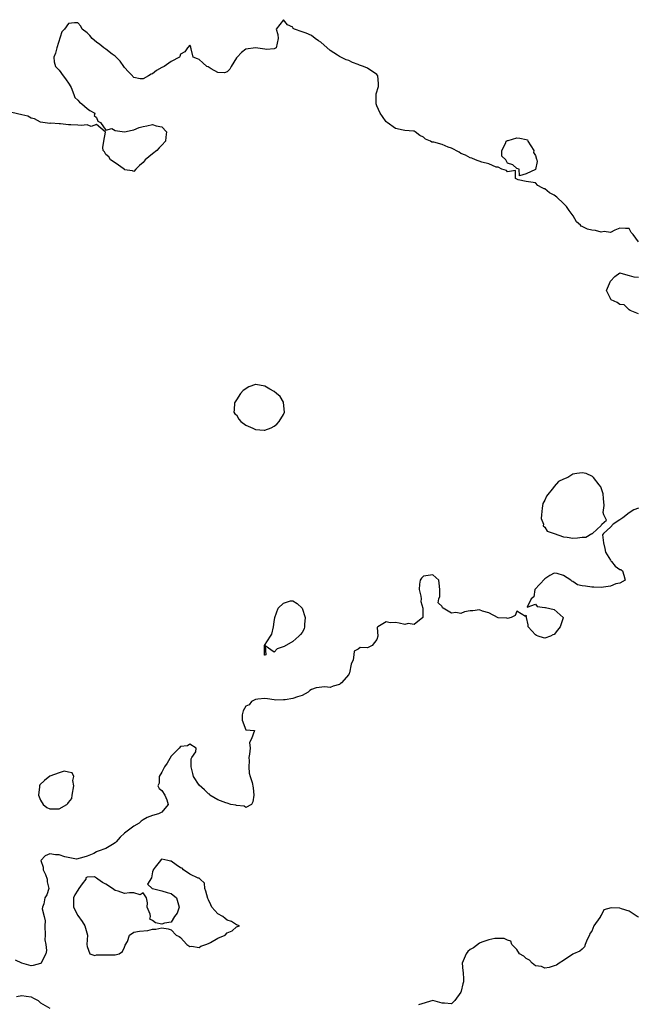
# Model space of a CAD drawing. Units: inches. Extents: x 2673000 to 2676000, y 1542000 to 1545000.
# Drawn here: x 2675607 to 2675739, y 1542294 to 1542505 of the extents above; entities that cross this region are included whole.
import ezdxf

# ---------------------------------------------------------------- set-up
doc = ezdxf.new("R2010")
doc.units = ezdxf.units.IN
doc.header["$MEASUREMENT"] = 0
doc.layers.add('LD26731542_2ft', color=95, linetype='Continuous')

msp = doc.modelspace()

# ---------------------------------------------------------------- linework, layer by layer
at = {"layer": 'LD26731542_2ft'}
for points, elevation in [([(2675739, 1542457.46), (2675737.87, 1542459), (2675737.45, 1542459.45), (2675737, 1542460.26), (2675736.26, 1542460.26), (2675735, 1542460.33), (2675733.93, 1542459.93), (2675733, 1542459.4), (2675731.66, 1542459.66), (2675731, 1542459.49), (2675729.85, 1542459.85), (2675729, 1542459.93), (2675728.14, 1542460.14), (2675727, 1542460.71), (2675726.76, 1542460.76), (2675726.59, 1542461), (2675725.74, 1542461.74), (2675725.04, 1542463), (2675724.17, 1542464.17), (2675723.63, 1542465), (2675723, 1542465.64), (2675721.52, 1542467), (2675721, 1542467.42), (2675719.96, 1542467.96), (2675719, 1542468.79), (2675718.82, 1542468.82), (2675718.38, 1542469), (2675717.48, 1542469.48), (2675717, 1542470.06), (2675715, 1542470.37), (2675713.28, 1542470.72), (2675713, 1542470.82), (2675712.68, 1542471), (2675712.7, 1542472.7), (2675711, 1542472.44), (2675710.74, 1542472.74), (2675709.75, 1542473), (2675709, 1542473.44), (2675708.59, 1542473.41), (2675707, 1542474.15), (2675705.48, 1542474.52), (2675704.11, 1542475), (2675703.35, 1542475.35), (2675703, 1542475.41), (2675702.01, 1542476.01), (2675701, 1542476.38), (2675700.64, 1542476.64), (2675699, 1542477.48), (2675698.28, 1542477.72), (2675697, 1542478.26), (2675695.23, 1542478.77), (2675695, 1542478.81), (2675694.8, 1542478.8), (2675694.48, 1542479), (2675693.45, 1542479.45), (2675693, 1542479.88), (2675692.21, 1542480.21), (2675691.23, 1542481), (2675691, 1542481.12), (2675690.86, 1542481.14), (2675689, 1542481.28), (2675688.63, 1542481.37), (2675687, 1542481.68), (2675685.22, 1542483), (2675685.1, 1542483.1), (2675685, 1542483.16), (2675684.24, 1542484.24), (2675683.74, 1542485), (2675683, 1542486.58), (2675682.88, 1542487), (2675682.89, 1542488.89), (2675682.86, 1542489.14), (2675683.34, 1542490.66), (2675683.4, 1542491), (2675683.34, 1542491.34), (2675683.2, 1542493), (2675683, 1542493.23), (2675681, 1542494.64), (2675680.19, 1542495), (2675679.29, 1542495.29), (2675679, 1542495.43), (2675677.83, 1542495.83), (2675677, 1542496.24), (2675676.41, 1542496.41), (2675675, 1542497.14), (2675674.59, 1542497.41), (2675673, 1542498.39), (2675671, 1542500.16), (2675670.5, 1542500.5), (2675669.84, 1542501), (2675669, 1542501.58), (2675667.91, 1542502.09), (2675667, 1542502.37), (2675665.39, 1542503), (2675665.12, 1542503.12), (2675665, 1542503.37), (2675663.87, 1542503.87), (2675663, 1542505), (2675661.45, 1542503), (2675661.83, 1542501.83), (2675661.92, 1542501), (2675661.43, 1542499), (2675661.18, 1542498.82), (2675661, 1542498.73), (2675659.4, 1542498.6), (2675659, 1542498.71), (2675657, 1542498.98), (2675655, 1542498.69), (2675654.01, 1542497.99), (2675653.11, 1542497), (2675653, 1542496.86), (2675651.81, 1542495), (2675651.57, 1542494.43), (2675651, 1542493.83), (2675650.39, 1542493.61), (2675649, 1542493.7), (2675647.53, 1542494.47), (2675646.88, 1542494.88), (2675646.62, 1542495), (2675645.79, 1542495.79), (2675645, 1542496.44), (2675644.59, 1542496.59), (2675643.67, 1542497), (2675643.23, 1542498.77), (2675643.16, 1542499), (2675643.17, 1542499.17), (2675643, 1542499.53), (2675642.5, 1542499), (2675641.89, 1542498.11), (2675641, 1542497.59), (2675640.87, 1542497.13), (2675640.77, 1542497), (2675639, 1542496.02), (2675637.51, 1542495), (2675637, 1542494.75), (2675635.87, 1542494.13), (2675635, 1542493.44), (2675634.7, 1542493.3), (2675634.14, 1542493), (2675633, 1542492.31), (2675632.33, 1542492.33), (2675631, 1542492.6), (2675630.81, 1542492.81), (2675630.68, 1542493), (2675629.84, 1542493.84), (2675629, 1542494.76), (2675628.86, 1542495), (2675628.09, 1542496.09), (2675627, 1542497.16), (2675626.38, 1542497.62), (2675625, 1542498.71), (2675624.54, 1542499), (2675623.7, 1542499.7), (2675623, 1542500.16), (2675622.09, 1542501), (2675621.58, 1542501.58), (2675621, 1542502.16), (2675619.94, 1542503), (2675619.61, 1542503.61), (2675619, 1542504.31), (2675618.3, 1542504.3), (2675617, 1542504.21), (2675616.15, 1542503), (2675615.59, 1542502.41), (2675614.49, 1542499), (2675614.19, 1542497.81), (2675613.88, 1542497), (2675613.96, 1542495.96), (2675614.2, 1542495), (2675614.59, 1542494.59), (2675615, 1542494.21), (2675615.88, 1542493), (2675616.37, 1542492.37), (2675617.18, 1542491.18), (2675617.55, 1542490.45), (2675618.17, 1542489), (2675618.34, 1542488.34), (2675619, 1542487.74), (2675619.33, 1542487.33), (2675619.83, 1542487), (2675621, 1542485.98), (2675621.55, 1542485.55), (2675622.67, 1542485), (2675622.48, 1542484.47), (2675623, 1542484.05), (2675623.25, 1542483.25), (2675623.82, 1542483), (2675625, 1542481.32), (2675626.28, 1542481.72), (2675627, 1542481.24), (2675628.97, 1542480.97), (2675630.62, 1542481.38), (2675631, 1542481.4), (2675632.11, 1542481.89), (2675633, 1542482.15), (2675633.74, 1542482.26), (2675635, 1542482.56), (2675635.75, 1542482.25), (2675637, 1542482.03), (2675637.96, 1542481), (2675637.85, 1542479.85), (2675637.75, 1542479), (2675637, 1542478.11), (2675636.44, 1542477.56), (2675635.91, 1542477), (2675635, 1542476.29), (2675633.44, 1542475), (2675633, 1542474.45), (2675632.22, 1542473.78), (2675631.42, 1542473), (2675631, 1542472.52), (2675630.67, 1542472.67), (2675629, 1542472.87), (2675628.96, 1542472.96), (2675628.9, 1542473), (2675627, 1542474.33), (2675625.99, 1542475), (2675625.66, 1542475.66), (2675625, 1542476.17), (2675624.7, 1542476.7), (2675624.42, 1542477), (2675624.37, 1542477.63), (2675624.58, 1542479), (2675624.92, 1542480.92), (2675624.86, 1542481), (2675623, 1542482.56), (2675621.84, 1542482.16), (2675621, 1542482.48), (2675619.69, 1542482.31), (2675619, 1542482.43), (2675617.53, 1542482.47), (2675617, 1542482.52), (2675615.29, 1542482.71), (2675615, 1542482.68), (2675613.19, 1542482.81), (2675613, 1542482.75), (2675611.53, 1542483), (2675611, 1542483.07), (2675609.74, 1542483.74), (2675609, 1542483.9), (2675608.31, 1542484.31), (2675607, 1542484.66), (2675604.9, 1542485.1)], 8502), ([(2675739, 1542442.02), (2675737.25, 1542442.75), (2675737, 1542442.89), (2675736.85, 1542443), (2675735.93, 1542443.93), (2675735, 1542444.02), (2675734.45, 1542444.45), (2675733.19, 1542445), (2675733.12, 1542445.12), (2675733, 1542445.28), (2675732.19, 1542447), (2675733.03, 1542449), (2675733.99, 1542450.01), (2675735, 1542450.79), (2675735.26, 1542450.74), (2675737, 1542450.25), (2675738.03, 1542449.97), (2675739, 1542449.84)], 8502), ([(2675739, 1542400.44), (2675738.04, 1542400.04), (2675737, 1542399.43), (2675735.66, 1542398.34), (2675735, 1542397.94), (2675733.61, 1542397), (2675733, 1542396.36), (2675731.51, 1542395), (2675731.32, 1542394.68), (2675731.52, 1542393), (2675731.81, 1542391.81), (2675731.96, 1542391), (2675733, 1542389.25), (2675733.11, 1542389.11), (2675733.25, 1542389), (2675734.02, 1542388.02), (2675735, 1542387.31), (2675735.26, 1542387.26), (2675735.58, 1542387), (2675735.91, 1542386.09), (2675736.15, 1542385), (2675735, 1542384.36), (2675734.18, 1542384.18), (2675733, 1542383.68), (2675731.52, 1542383.52), (2675731, 1542383.42), (2675729.49, 1542383.49), (2675729, 1542383.49), (2675727.68, 1542383.68), (2675727, 1542383.82), (2675725.98, 1542383.98), (2675725, 1542384.69), (2675724.75, 1542384.75), (2675724.57, 1542385), (2675723, 1542386.01), (2675721.58, 1542386.42), (2675721, 1542386.47), (2675720.02, 1542385.98), (2675719, 1542385.29), (2675716.85, 1542383), (2675716.59, 1542381.41), (2675716.02, 1542381), (2675715.22, 1542379.22), (2675717, 1542379.86), (2675717.33, 1542379.33), (2675719, 1542379.16), (2675719.12, 1542379.12), (2675721, 1542378.69), (2675722.92, 1542377), (2675722.91, 1542376.91), (2675722.27, 1542375), (2675721.72, 1542374.28), (2675721, 1542373.39), (2675720.69, 1542373.31), (2675720.18, 1542373), (2675719, 1542372.6), (2675718.68, 1542372.68), (2675717.54, 1542373), (2675717.17, 1542373.17), (2675717, 1542373.3), (2675715.42, 1542375), (2675715.42, 1542375.42), (2675715.03, 1542377), (2675715, 1542377.49), (2675714.8, 1542377.2), (2675713, 1542378.38), (2675712.59, 1542377.41), (2675711.79, 1542377), (2675711, 1542376.77), (2675710.87, 1542376.87), (2675709, 1542376.95), (2675707, 1542378.01), (2675705.65, 1542378.35), (2675705, 1542378.62), (2675703.54, 1542378.46), (2675703, 1542378.42), (2675701.81, 1542378.19), (2675701, 1542377.89), (2675699.93, 1542378.07), (2675699, 1542377.95), (2675697.19, 1542379), (2675697.08, 1542379.08), (2675697, 1542379.35), (2675696.15, 1542380.15), (2675696.29, 1542381), (2675696.49, 1542381.51), (2675696.48, 1542383), (2675696.37, 1542384.37), (2675696.28, 1542385), (2675695, 1542386.13), (2675693, 1542385.83), (2675692.57, 1542385.42), (2675692.3, 1542385), (2675692.14, 1542384.14), (2675692.04, 1542383), (2675692.45, 1542381.55), (2675692.49, 1542381), (2675692.46, 1542380.46), (2675692.84, 1542379), (2675692.88, 1542377.12), (2675692.83, 1542377), (2675691, 1542375.54), (2675689.72, 1542375.72), (2675689, 1542375.54), (2675687.81, 1542375.81), (2675687, 1542375.93), (2675685.83, 1542375.83), (2675685, 1542376.07), (2675683.23, 1542375), (2675683.11, 1542374.89), (2675683.25, 1542373), (2675683, 1542372.3), (2675682.04, 1542371), (2675681, 1542370.53), (2675679.45, 1542370.55), (2675679, 1542370.26), (2675678.18, 1542369.82), (2675678.05, 1542369), (2675677.97, 1542367.97), (2675677.55, 1542367), (2675677.14, 1542365.14), (2675677.09, 1542365), (2675677, 1542364.83), (2675675.45, 1542363), (2675675.19, 1542362.81), (2675675, 1542362.64), (2675673.66, 1542362.34), (2675673, 1542362.04), (2675671.85, 1542362.15), (2675670.04, 1542361.96), (2675669, 1542361.56), (2675668.65, 1542361.35), (2675668.3, 1542361), (2675667, 1542360.33), (2675666.01, 1542360.01), (2675665, 1542359.63), (2675663.36, 1542359.36), (2675663, 1542359.35), (2675661.33, 1542359.33), (2675661, 1542359.41), (2675659.57, 1542359.57), (2675659, 1542359.65), (2675657.52, 1542359.52), (2675657, 1542359.43), (2675656.15, 1542359), (2675655.71, 1542358.29), (2675655, 1542358.05), (2675654.38, 1542357), (2675654.18, 1542356.18), (2675654.16, 1542355), (2675655, 1542352.96), (2675656.8, 1542352.8), (2675656.18, 1542351), (2675655.73, 1542350.27), (2675655.88, 1542349), (2675655.77, 1542347.77), (2675655.63, 1542347), (2675655.67, 1542346.33), (2675655.58, 1542345), (2675655.65, 1542343.65), (2675655.89, 1542343), (2675656.33, 1542341.67), (2675656.56, 1542340.56), (2675656.71, 1542339), (2675656.45, 1542337.55), (2675656.17, 1542337), (2675655, 1542336.32), (2675654.62, 1542336.62), (2675653, 1542336.73), (2675652.82, 1542336.82), (2675651.76, 1542337), (2675651, 1542337.24), (2675650.67, 1542337.33), (2675649, 1542337.96), (2675647.29, 1542339), (2675647.17, 1542339.17), (2675647, 1542339.24), (2675646.13, 1542340.13), (2675645, 1542341.14), (2675643.77, 1542343), (2675643.6, 1542343.6), (2675643.27, 1542345), (2675643.26, 1542346.74), (2675643.39, 1542347), (2675644.24, 1542348.24), (2675644.3, 1542349), (2675643, 1542349.92), (2675642.5, 1542349.5), (2675641, 1542349.4), (2675640.67, 1542349), (2675639, 1542347.35), (2675638.15, 1542345.85), (2675637.57, 1542345), (2675637, 1542343.87), (2675636.42, 1542343), (2675636.43, 1542341.57), (2675636.11, 1542341), (2675636.39, 1542340.39), (2675637, 1542339.94), (2675637.64, 1542339), (2675638.03, 1542337.97), (2675638.33, 1542337), (2675637, 1542335.34), (2675636.25, 1542335), (2675635, 1542334.62), (2675633.83, 1542334.17), (2675633, 1542333.7), (2675632.58, 1542333.42), (2675632.11, 1542333), (2675631, 1542332.33), (2675629, 1542330.82), (2675628.03, 1542329.97), (2675627.22, 1542329), (2675627, 1542328.76), (2675626.43, 1542328.43), (2675625, 1542327.52), (2675623.37, 1542327), (2675623.11, 1542326.89), (2675623, 1542326.8), (2675622.46, 1542326.46), (2675621, 1542325.92), (2675620.31, 1542325.69), (2675618.75, 1542325.25), (2675616.24, 1542325.76), (2675615, 1542326.19), (2675614.21, 1542326.21), (2675613, 1542326.4), (2675612.03, 1542325.97), (2675611.1, 1542325), (2675611.57, 1542323.57), (2675611.57, 1542323), (2675612.05, 1542321.95), (2675612.46, 1542321), (2675612.41, 1542320.41), (2675612.76, 1542319), (2675612.37, 1542317.63), (2675611.96, 1542317), (2675611.71, 1542315.71), (2675611.46, 1542315), (2675611.37, 1542314.63), (2675611.77, 1542313), (2675612.03, 1542312.03), (2675611.96, 1542311), (2675612.01, 1542309), (2675611.96, 1542307.96), (2675612.13, 1542307), (2675612.29, 1542305.72), (2675612.18, 1542305), (2675611.23, 1542303.23), (2675611.14, 1542303), (2675611.07, 1542302.93), (2675611, 1542302.91), (2675609.47, 1542302.53), (2675609, 1542302.46), (2675606.99, 1542302.99), (2675605.66, 1542303.66)], 8504), ([(2675739, 1542312.81), (2675738.92, 1542312.92), (2675738.76, 1542313), (2675737, 1542314.14), (2675735.37, 1542314.63), (2675735, 1542314.79), (2675733.18, 1542314.82), (2675731.58, 1542314.42), (2675731, 1542313.21), (2675730.87, 1542313.13), (2675730.89, 1542313), (2675730.77, 1542312.77), (2675729.47, 1542311), (2675729, 1542309.85), (2675728.62, 1542309.38), (2675728.5, 1542309), (2675728.04, 1542308.04), (2675727.58, 1542307), (2675727.5, 1542306.5), (2675727, 1542305.97), (2675726.44, 1542305.56), (2675725.09, 1542305), (2675725, 1542304.95), (2675723, 1542303.57), (2675722.01, 1542303), (2675721.44, 1542302.56), (2675721, 1542302.44), (2675719.92, 1542302.08), (2675719, 1542301.95), (2675718.28, 1542302.28), (2675717, 1542302.46), (2675716.29, 1542303), (2675715.67, 1542303.67), (2675715, 1542303.97), (2675714.49, 1542304.49), (2675713.54, 1542305), (2675713, 1542305.93), (2675711.93, 1542307), (2675711.71, 1542307.71), (2675711, 1542307.92), (2675710.26, 1542308.26), (2675709, 1542308.28), (2675708.28, 1542308.28), (2675707, 1542308.02), (2675705.49, 1542307.49), (2675705, 1542307.26), (2675703.7, 1542306.3), (2675703, 1542305.89), (2675702.52, 1542305.48), (2675702.15, 1542305), (2675701.47, 1542303.47), (2675701.28, 1542303), (2675701.39, 1542301.39), (2675701.47, 1542301), (2675701.57, 1542299.57), (2675701.56, 1542299), (2675701.41, 1542298.59), (2675701.07, 1542297), (2675701, 1542296.79), (2675699.7, 1542295), (2675699.37, 1542294.63), (2675699, 1542294.29), (2675697.53, 1542294.47), (2675697, 1542294.46), (2675695, 1542294.98), (2675691.92, 1542294.08)], 8506), ([(2675605.89, 1542295.89), (2675607, 1542296.09), (2675607.96, 1542295.96), (2675609, 1542295.8), (2675609.54, 1542295.54), (2675610.48, 1542295), (2675611, 1542294.49), (2675613, 1542293.38)], 8504)]:
    msp.add_lwpolyline(points, dxfattribs=dict(at, elevation=elevation))
for points, elevation in [([(2675711, 1542474.29), (2675710.59, 1542475), (2675709.79, 1542475.79), (2675709.77, 1542477), (2675710.6, 1542478.6), (2675710.72, 1542479), (2675711, 1542479.12), (2675711.14, 1542479.14), (2675713, 1542479.72), (2675713.65, 1542479.65), (2675715, 1542479.38), (2675715.25, 1542479.25), (2675715.36, 1542479), (2675716.59, 1542477), (2675716.55, 1542476.55), (2675717, 1542475.89), (2675717.16, 1542475.16), (2675717.26, 1542475), (2675717.34, 1542474.66), (2675717, 1542472.95), (2675715, 1542472.02), (2675713.54, 1542471.54), (2675713.5, 1542473), (2675713, 1542473.16), (2675712.1, 1542473.9)], 8502), ([(2675654.36, 1542425.64), (2675653.85, 1542425), (2675653, 1542423.58), (2675652.53, 1542423), (2675652.5, 1542421.5), (2675652.4, 1542421), (2675652.59, 1542420.59), (2675653, 1542420.41), (2675653.47, 1542419.47), (2675653.92, 1542419), (2675655, 1542418.2), (2675656.47, 1542417.53), (2675657, 1542417.25), (2675658.91, 1542417.09), (2675659, 1542417.1), (2675660.42, 1542417.58), (2675661, 1542418), (2675661.63, 1542418.37), (2675662.08, 1542419), (2675663, 1542420.49), (2675663.26, 1542421), (2675663.06, 1542423.06), (2675663, 1542423.11), (2675662.32, 1542424.32), (2675661.54, 1542425), (2675661, 1542425.4), (2675660.12, 1542425.88), (2675659, 1542426.56), (2675657.1, 1542426.9), (2675657, 1542426.92), (2675655.6, 1542426.4)], 8504), ([(2675723.77, 1542394.23), (2675725, 1542394), (2675725.95, 1542394.05), (2675727, 1542394.21), (2675727.76, 1542394.24), (2675729, 1542394.96), (2675729.11, 1542394.89), (2675729.19, 1542395), (2675731, 1542396.72), (2675731.21, 1542397), (2675732.18, 1542397.82), (2675731.59, 1542399), (2675731.47, 1542399.47), (2675731.64, 1542401), (2675731.5, 1542402.5), (2675731.45, 1542403.45), (2675731, 1542404.78), (2675730.96, 1542404.96), (2675730.57, 1542405.43), (2675729.39, 1542407), (2675729.2, 1542407.2), (2675727.85, 1542407.85), (2675727, 1542408), (2675725.85, 1542407.85), (2675725, 1542407.66), (2675723.88, 1542407), (2675723, 1542406.64), (2675721.91, 1542406.09), (2675721, 1542405.04), (2675720.97, 1542405.03), (2675720.86, 1542404.86), (2675719.36, 1542403), (2675719, 1542402.1), (2675718.58, 1542401.42), (2675718.39, 1542400.39), (2675718.28, 1542399), (2675718.19, 1542398.19), (2675718.69, 1542397), (2675718.65, 1542396.65), (2675719, 1542396.37), (2675719.46, 1542395.46), (2675721, 1542395.01), (2675723, 1542394.31)], 8504), ([(2675667.67, 1542377), (2675667.51, 1542375.51), (2675667.5, 1542375), (2675667.42, 1542374.58), (2675667, 1542373.83), (2675666.64, 1542373.36), (2675666.32, 1542373), (2675665, 1542371.89), (2675663.18, 1542370.82), (2675661.68, 1542370.32), (2675661, 1542369.59), (2675659.08, 1542370.92), (2675659.28, 1542369), (2675659, 1542368.91), (2675658.95, 1542368.95), (2675658.93, 1542369), (2675658.96, 1542369.04), (2675658.99, 1542371), (2675660.25, 1542373), (2675660.56, 1542373.44), (2675660.87, 1542375), (2675661, 1542376.08), (2675661.17, 1542377), (2675661.89, 1542379), (2675663, 1542380.09), (2675664.56, 1542380.56), (2675665, 1542380.6), (2675665.99, 1542379.99), (2675667, 1542379)], 8504), ([(2675611.6, 1542337), (2675612.33, 1542336.33), (2675613, 1542336.01), (2675614.04, 1542336.04), (2675615, 1542336.04), (2675616.68, 1542337), (2675616.85, 1542337.15), (2675617, 1542337.43), (2675617.75, 1542338.25), (2675617.79, 1542339), (2675618.16, 1542341), (2675617.9, 1542342.1), (2675618.16, 1542343), (2675617.77, 1542343.77), (2675617, 1542343.88), (2675616.08, 1542344.08), (2675615, 1542343.76), (2675613.01, 1542343.01), (2675611.88, 1542342.12), (2675610.85, 1542341.15), (2675610.77, 1542341), (2675610.76, 1542340.76), (2675610.55, 1542339), (2675611, 1542337.87)], 8504), ([(2675636.83, 1542325.17), (2675636.67, 1542325), (2675635.55, 1542323.55), (2675635.1, 1542323), (2675635.1, 1542322.9), (2675635, 1542322.56), (2675634.76, 1542321.24), (2675633.94, 1542319.94), (2675634.92, 1542319), (2675635, 1542318.96), (2675635.02, 1542318.98), (2675637, 1542318.51), (2675638.11, 1542318.11), (2675639, 1542317.9), (2675640.12, 1542317), (2675640.67, 1542315), (2675640.28, 1542313.72), (2675639.68, 1542313), (2675639, 1542311.78), (2675637.53, 1542311.53), (2675637, 1542311.37), (2675635.63, 1542311.63), (2675635, 1542312.14), (2675634.42, 1542312.42), (2675634.53, 1542313), (2675634.49, 1542313.51), (2675633.82, 1542315), (2675633.92, 1542315.92), (2675633.73, 1542317), (2675633, 1542318.09), (2675632.37, 1542317.63), (2675631, 1542318.05), (2675630.08, 1542318.08), (2675629, 1542317.92), (2675627.62, 1542318.38), (2675627, 1542318.54), (2675626.41, 1542319), (2675625, 1542319.93), (2675624.26, 1542320.26), (2675623.25, 1542321), (2675623, 1542321.23), (2675622.54, 1542321.46), (2675621, 1542321.43), (2675620.7, 1542321.3), (2675620.71, 1542321), (2675619.96, 1542319.96), (2675619.19, 1542319), (2675619, 1542318.63), (2675618.34, 1542317.66), (2675618.09, 1542317), (2675618.04, 1542316.04), (2675618.08, 1542315), (2675619, 1542313.22), (2675619.9, 1542311.9), (2675620.53, 1542311), (2675621.05, 1542309), (2675620.96, 1542307), (2675621, 1542306.6), (2675621.57, 1542305), (2675622.67, 1542304.67), (2675623, 1542304.75), (2675624.76, 1542304.76), (2675625, 1542304.79), (2675626.81, 1542304.81), (2675627, 1542304.77), (2675627.85, 1542305), (2675628.53, 1542305.47), (2675629, 1542306.44), (2675629.12, 1542306.88), (2675629.62, 1542307.62), (2675630.05, 1542309), (2675631, 1542309.62), (2675632.17, 1542309.83), (2675633.99, 1542310.01), (2675635, 1542310.31), (2675635.69, 1542310.31), (2675637, 1542310.58), (2675638.36, 1542310.36), (2675639, 1542310.1), (2675640.05, 1542309), (2675640.72, 1542308.72), (2675641, 1542308.47), (2675642.36, 1542307), (2675643, 1542306.6), (2675643.34, 1542306.66), (2675645, 1542306.36), (2675645.34, 1542306.66), (2675646.42, 1542307), (2675647, 1542307.22), (2675647.39, 1542307.39), (2675649, 1542308.35), (2675650.57, 1542309), (2675651, 1542309.51), (2675652.07, 1542309.93), (2675653, 1542310.76), (2675653.63, 1542311), (2675653, 1542311.19), (2675651.92, 1542311.92), (2675651, 1542312.18), (2675650.57, 1542312.57), (2675650.03, 1542313), (2675649, 1542313.59), (2675647.71, 1542315), (2675647.47, 1542315.47), (2675647, 1542316.57), (2675646.83, 1542316.83), (2675646.4, 1542318.4), (2675646.22, 1542319), (2675646.15, 1542320.15), (2675645.2, 1542321), (2675645, 1542321.22), (2675644.78, 1542321.22), (2675643, 1542322.07), (2675641.6, 1542323), (2675641.31, 1542323.31), (2675641, 1542323.41), (2675640.07, 1542324.07), (2675639, 1542324.86), (2675638.85, 1542324.85), (2675638.27, 1542325), (2675637, 1542325.25)], 8504)]:
    msp.add_lwpolyline(points, close=True, dxfattribs=dict(at, elevation=elevation))

doc.saveas('drawing.dxf')
